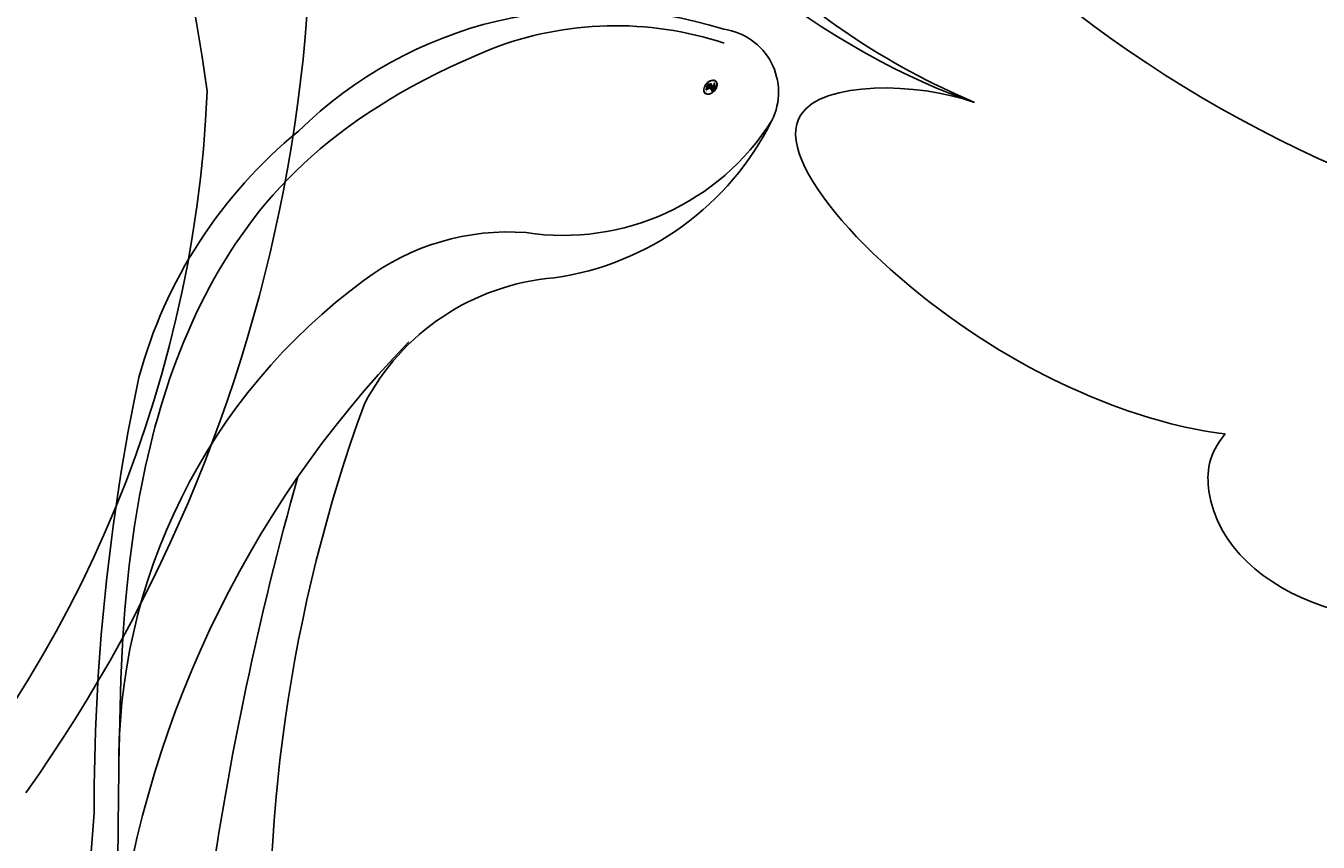
# Model space of a CAD drawing. Units: millimetres. Extents: x 45895 to 47155, y 431 to 1322.
# Drawn here: x 47007 to 47012, y 769 to 772 of the extents above; entities that cross this region are included whole.
import ezdxf

# ---------------------------------------------------------------- set-up
doc = ezdxf.new("R2010")
doc.units = ezdxf.units.MM
doc.layers.add('H-06.木作(細線)', color=8, linetype='Continuous')
doc.layers.add('H-08.木作(細線)', color=8, linetype='Continuous')
doc.layers.add('logo', color=240, linetype='Continuous', plot=False)

# ---------------------------------------------------------------- blocks, each defined once
blk = doc.blocks.new('SE-21063L-d')
at = {"layer": 'H-08.木作(細線)'}
for centre, radius, start, end in [((119.3437791466422, -32.1028460860266), 59.61635095593377, 297.9042603391994, 344.3857574672828), ((139.1072241067595, -58.64783927798408), 27.37693242735887, 204.1386883445942, 287.2902014940872), ((140.4630063175864, -53.23774006962913), 34.29284608142827, 254.4168482880833, 306.6639646080362)]:
    blk.add_arc(centre, radius, start, end, dxfattribs=at)
blk = doc.blocks.new('logo')
at = {"layer": 'logo'}
h = blk.add_hatch(color=256, dxfattribs=at)
edge = h.paths.add_edge_path()
edge.add_ellipse((0.1802914912277629, 0.6045799425100995), major_axis=(0.3229310822019948, 0.5660060967866092), ratio=0.6591105981489803, start_angle=263.8575603848327, end_angle=429.8250477163325)
edge.add_arc((0.01771428938263853, 1.391569346549659), 0.3993341679718461, 258.9967413552358, 261.0580007118785)
edge.add_ellipse((0.1787985320825101, 0.6023774291033988), major_axis=(0.3143045515932551, 0.550886248658738), ratio=0.6598378267023628, start_angle=263.2429892943743, end_angle=428.5195051545401, ccw=False)
edge.add_arc((0.5073199427151849, 0.3746967277193107), 0.04332311897827124, 263.9961799065642, 282.4455010696743)
edge = h.paths.add_edge_path()
edge.add_ellipse((0.1787985320825101, 0.6023774291033988), major_axis=(0.3143045515932551, 0.550886248658738), ratio=0.6598378267023628, start_angle=70.27444383542638, end_angle=262.8393938163964, ccw=False)
edge.add_arc((0.03068698310926266, 1.204096049413238), 0.2374621132576002, 245.2323085429004, 248.2556509235489, ccw=False)
edge.add_ellipse((0.1802914912277629, 0.6045799425100995), major_axis=(0.3229310822019948, 0.5660060967866092), ratio=0.6591105981489803, start_angle=71.19986132064916, end_angle=263.5874831709492)
edge.add_arc((0.5026783769171743, 0.3667582457528624), 0.03889587363998076, 266.46582511937555, 288.39279538090886, ccw=False)
edge = h.paths.add_edge_path(flags=17)
edge.add_line((0.1957087584469264, 1.019739823916098), (0.1957087584469264, 1.034098023633305))
edge.add_arc((0.01771428938263853, 1.391569346549659), 0.3993341679718463, 261.0580007118787, 296.46993326101176, ccw=False)
edge.add_ellipse((0.1787985320825101, 0.6023774291033988), major_axis=(0.3143045515932551, 0.550886248658738), ratio=0.6598378267023628, start_angle=68.51950515454008, end_angle=70.27444383542637)
edge.add_arc((0.03068698310926266, 1.204096049413238), 0.2374621132576002, 248.2556509235472, 287.7328540247523)
edge.add_arc((0.1787515700016229, 0.8428055305785165), 0.1548912369510153, 119.2734902879766, 139.7005654380212)
edge.add_arc((0.4473028325628547, 0.5857130801532549), 0.5264673858294753, 137.2637964536153, 146.3296441712179)
edge.add_arc((0.699990274517404, 0.4866655720743438), 0.7937747080540483, 150.495440047385, 153.133153759539)
edge.add_arc((0.1745226173352421, 0.06722498738599825), 0.7993051380316838, 100.81859140067678, 103.20768185935663, ccw=False)
edge.add_arc((0.3030484850914945, 0.6842535605883313), 0.3253316575808651, 138.9230766667263, 148.8947779466664, ccw=False)
edge.add_arc((0.6247753021470999, 0.3946425204858315), 0.7581851605665992, 124.46568866148871, 138.4001760205241, ccw=False)
edge = h.paths.add_edge_path()
edge.add_arc((0.03068698310926266, 1.204096049413238), 0.2374621132576002, 233.3595557964515, 245.2323085428985)
edge.add_ellipse((0.1802914912277629, 0.6045799425100995), major_axis=(0.3229310822019948, 0.5660060967866092), ratio=0.6591105981489803, start_angle=69.8250477163325, end_angle=71.19986132064912, ccw=False)
edge.add_arc((0.01771428938263853, 1.391569346549659), 0.3993341679718461, 251.1922767923416, 258.9967413552355, ccw=False)
h.paths.add_polyline_path([(-0.05230556841343059, 0.8157453957182952, -0.021859056043336), (-0.01507380947805359, 0.83128368382404, -0.004954860000038527), (-0.00810373917556717, 0.8453871283209082, 0.01296660139934615), (-0.04819829918778851, 0.8348734075898392, 0.2233168218597432), (-0.2014011449027748, 0.6528535364541312, 0.4252427048585448), (-0.1683051170384715, 0.6103540628209885, 0.3932468187878483), (-0.01762062065063219, 0.7391353612993043, -0.08455806392049481), (0.01863162675181229, 0.8422020905063619, 0.01919431720782771), (-0.01507380947805359, 0.83128368382404, 0.00472601496695061), (-0.02146029121468018, 0.817705401067542, 0.02114843064291109), (-0.0385352395078371, 0.731271739926342, -0.08072109411544336), (-0.0657668188050593, 0.6647157422494274, -0.1041126089873124), (-0.1095005248516827, 0.6338635803485886, -0.09487265850930753), (-0.1615376919817209, 0.6213485423295424, -0.2078766928766236), (-0.1806048093676509, 0.6426082113111988, -0.2230344450931209), (-0.1780736952623556, 0.6710532802908347, -0.1686900671656828)], flags=17)
h.paths.add_polyline_path([(0.3601444251999055, 0.9744338414684535, 0.08859226629592737), (0.2835073553887923, 0.9527853389090524, 0.1407242370476406), (0.1982018572907691, 0.8196671719715596, -0.01227177250547251), (0.2022841222515126, 0.8147051671339796, -0.04153164331666979), (0.2150540611637553, 0.7974176329671536, 0.005558464624925259), (0.2209631089517643, 0.8159314326703679, -0.1878740793793823)], flags=17)
h.paths.add_polyline_path([(0.1897142947582324, 0.7303215851770801, 0.0115915370869728), (0.2047059639044164, 0.7679695011984222, 0.05688370383272847), (0.1918557768840401, 0.7904103092669175, -0.2712076389547624), (0.104537738736326, 0.711475444863936, -0.6796773919459298), (0.03965647445693321, 0.8164824763771321, -0.2900714316886079), (0.156914567009153, 0.8216799143929165, -0.1039224699488403), (0.1918557768840401, 0.7904103092669175, 0.05334853169188579), (0.1967681846745108, 0.8147051671339796, -0.004507969820746855), (0.1982018572907691, 0.8196671719715596, 0.2206035135701973), (0.0977739846730401, 0.8649461524264552, -0.01550142577462651), (0.0459350263390661, 0.8490112198160205, 0.00876830390257717), (0.03017708532752295, 0.8452974066130992, 0.02953939081686043), (0.0175457415789424, 0.8363910639072856, 1.009366776920765)], flags=17)
h.paths.add_polyline_path([(0.2150540611637553, 0.7974176329671536, -0.008928044058282365), (0.2047059639044164, 0.7679695011984222, -0.3476776960045613), (0.1679542116507946, 0.6313600905932617, 0.007270499821651857), (0.06358657876626239, 0.5787944804405925, -0.03560609058727635), (0.05895027547740028, 0.575940708536109, 0.01139008744123329), (0.06744892920141865, 0.571468074654149, 0.0121005007826768), (0.1545408028796373, 0.6096588174459612, 0.4616392744760571)], flags=17)
h.paths.add_polyline_path([(0.1077747728140821, 0.6735532254033387, 0.4331813314891947), (0.02724251157269464, 0.6315920425049626, 0.04485966569812438), (0.02569205851068546, 0.6202306754530582, -0.02678327127818661), (0.03807156646325893, 0.622268852538582, -0.142026000870599), (0.04976623274160374, 0.6424708780014043, -0.3074293050449363), (0.08627541476562328, 0.6616177569894717, -0.9534009816383994), (0.07053261014334566, 0.6213149306240666, 0.06961301498217881), (0.03807156646325893, 0.622268852538582, 0.04289129193809801), (0.03695020705163188, 0.6151785492311319, -0.06771935356188001), (0.07003147040268232, 0.6143533218064476, 0.8933793397286959)], flags=17)
h.paths.add_polyline_path([(0.02131583426853467, 0.6124138967943509, -0.009242549506202803), (0.0257419910212775, 0.6134095670768147, -0.02665142947774641), (0.02569205851068546, 0.6202306754530582, 0.01368370592972651), (0.01946887659505592, 0.6186807099666112, 0.1743261054895702), (-0.00349825258126657, 0.6062716579290282, 0.391287119431291), (0.005613851330053876, 0.5707360095921103, 0.2105547002655037), (0.0418485647696798, 0.5632758718793411), (0.04291173479759891, 0.561601267801052, 0.001325611377629147), (0.05259464934169955, 0.5654491270888684, -0.005065274568175245), (0.04991129326299415, 0.5670845499780626, -0.02752815215014762), (0.0446363764040143, 0.5717549030196096, -0.1952920133699726), (0.0171001214930584, 0.5801918241422754, -0.6592984287717002)], flags=17)
h.paths.add_polyline_path([(0.03695020705163188, 0.6151785492311319, 0.02312704452406808), (0.0257419910212775, 0.6134095670768147, 0.1846723411631602), (0.0446363764040143, 0.5717549030196096, 0.09835508698171387), (0.05895027547740028, 0.575940708536109, -0.00978770269035779), (0.05181627512683917, 0.5800900359981824, -0.240413133197712)], flags=17)
h.paths.add_polyline_path([(0.06744892920141865, 0.571468074654149, -0.002039086036632996), (0.05259464934169955, 0.5654491270888684, 0.07598953021402204), (0.09602777759209857, 0.5478220055574639, 0.1084310323164508), (0.2335050702713488, 0.5508145082039846, -0.004552359178270984), (0.2332031599398761, 0.5566395580299286, -0.0283319159353915), (0.1678197358887701, 0.5494967985196126, -0.1237080263213182)], flags=17)
h.paths.add_polyline_path([(0.3961773480441479, 0.7392365069936204, -0.5517299937189176), (0.4237469814415817, 0.6878573508229238, -0.1897896029508824), (0.3036419916588784, 0.5729648230417297, -0.01388117698386278), (0.2724998600933759, 0.5646047232085039, 0.01103912404721258), (0.2726171806607454, 0.556339671799833, 0.02216203085154623), (0.294634035688432, 0.561867080360571, -0.01096585878545845), (0.3113842380389542, 0.567947896755868, -0.001761100456537227), (0.3461386303115432, 0.5836198053202679, 0.03474429840727061), (0.3759161139769276, 0.6030616371772339, 0.08610291134086423), (0.4334771144822298, 0.6717654332396705, 0.5066594807780262), (0.3980013446580415, 0.7640918848564979, 0.3552052302613521), (0.2501881690386654, 0.6740848451963757, 0.09342211340373655), (0.2332031599398761, 0.5566395580299286, 0.01726283517204237), (0.2724998600933759, 0.5646047232085039, -0.3139095768473526)], flags=17)
h.paths.add_polyline_path([(0.2585770361056348, 0.5458189120918178, -0.00970179657672169), (0.2727876776061748, 0.5526473205472939, -0.004935924228143223), (0.2726171806607454, 0.556339671799833, -0.03536928119621949), (0.236726589517275, 0.5516129661345985, -0.00258674009545134), (0.2335050702713488, 0.5508145082039846, 0.01440468535962261), (0.2351580052327336, 0.5324356305582114, -0.02050935983597559)], flags=17)
h.paths.add_polyline_path([(0.2732093080103368, 0.546779193443399, -0.00785664003140717), (0.2727876776061748, 0.5526473205472939, 0.009701796576718462), (0.2585770361056348, 0.5458189120918178, 0.02050935983598017), (0.2351580052327336, 0.5324356305582114, 0.000680888531336392), (0.2352623283550201, 0.531569460575156, -0.002588116351320516), (0.23603359471781, 0.5259769832246093, -0.01371258215328648), (0.2485680980298639, 0.5342724894226194, -0.01198013518408353)], flags=17)
h.paths.add_polyline_path([(0.2775829619658907, 0.5197747030988467, -0.03657898652114943), (0.2732093080103368, 0.546779193443399, 0.0119801351840829), (0.2485680980298639, 0.5342724894226194, 0.0134108692760928), (0.2360495025222917, 0.5258569488760259, 0.001088580213132376), (0.2350756948035269, 0.5251725232747049, 0.01593336830827142), (0.2355443970463966, 0.4269779970863965, -0.1902026159777679), (0.1870881993254443, 0.3040625678486322, -0.2661611695614833), (0.1213594572309376, 0.2691329711169601, -0.2073165086283806), (0.1832547434769367, 0.4774749345606324, -0.06459314176191647), (0.2350792635388643, 0.5253040150964807, -0.001016817078696529), (0.2352623283550201, 0.531569460575156, -0.0006808885313488096), (0.2351580052327336, 0.5324356305582114, 0.1525377839630521), (0.1076289262309729, 0.3834219235513956, 0.2302412230988999), (0.1105060786630929, 0.23817483466064, 0.234094741273827), (0.2113390103604615, 0.2714774613959889, 0.172716903701725), (0.2737502371583105, 0.3748320669747045, 0.02813155534165157), (0.2812866608765034, 0.4407611798724247, -0.01435151781848595), (0.2820583406301012, 0.4591253095941283, 0.06201608288984124), (0.3139585848584829, 0.4484350370994434, 0.3494866153747248), (0.464949853851067, 0.5256955051090699, 0.3924066729197783), (0.4355419280163915, 0.6057995947885502, 0.1301076997640089), (0.3830701842125563, 0.5999521838903092, 0.001865372168486674), (0.3461386303115432, 0.5836198053202679, -0.05472112838869806), (0.294634035688432, 0.561867080360571, 0.01459322496150621), (0.2727876776061748, 0.5526473205472939, 0.0078566400314079), (0.2732093080103368, 0.546779193443399, -0.01108000849836338), (0.2965086155727477, 0.55728347380591, -0.1006777564325591), (0.4078980002250319, 0.5882487102289815, -0.3492029408971026), (0.4322182231735496, 0.5655765199562666, -0.402436893655924), (0.3163307132363116, 0.4647718286369127, -0.009973720721309132), (0.3173924490274658, 0.4691670745141892, 0.6133720589346167), (0.2948300816515257, 0.5078601469804198, 0.1757128613883309), (0.2790813191950292, 0.5031389568403029, -0.002483924896502284), (0.2801474653115292, 0.4896262754855343, -0.4636439566526038), (0.3024185474187107, 0.4930488583158876, -0.5137676618201015), (0.300458431678635, 0.467046954633588, -0.0750515546979712), (0.2810496769998281, 0.4765659267541196, 0.007944002259326899)], flags=17)
h.paths.add_polyline_path([(0.3139585848584829, 0.4484350370994434, -0.06201608288984121), (0.2820583406301012, 0.4591253095941283, -0.007786344994728682), (0.2812866608765034, 0.4407611798724247, 0.02757247652769637), (0.2827627458300412, 0.4054988815096294, 0.05820023890153306), (0.2836784263763548, 0.3967188038159293, 0.2646597849976745), (0.3787276363163983, 0.2932210735971239, 0.3153274601522557), (0.4945893319254537, 0.328712794806961, -0.02586660080713447), (0.4907040384750871, 0.3297514328087345, -0.3803631673759104), (0.3531204571172566, 0.3280716161589226, -0.1539544757914205), (0.3145165439382254, 0.4049609248404522, -0.0908309219414973)], flags=17)
h.paths.add_polyline_path([(0.4638140665520041, 0.3683248876122889, 0.3364317195218746), (0.4907040384750871, 0.3297514328087345, 0.0258666008071405), (0.4945893319254537, 0.328712794806961, 0.02639439727819642), (0.4985565019924252, 0.3322692042911513, -0.0259271544351559), (0.4942123299151717, 0.3334040755398746, -0.1732853820220084), (0.4710130352214037, 0.3510598686052617, -0.6853148175230003), (0.4866631730146764, 0.3832862350909636, -0.4910266436165239), (0.5032800518129079, 0.3451704189756128, -0.04054744413361341), (0.4942123299151717, 0.3334040755398746, 0.0259271544351559), (0.4985565019924252, 0.3322692042911513, 0.1396531341872101), (0.5120559585211595, 0.3564227127581034, 1.004842765417396)], flags=17)
h.paths.add_polyline_path([(0.4060733820242604, 1.003818160015726, 0.1438390393645085), (0.3493907882984786, 0.9962406504719183, 0.06921317461904568), (0.2835073553887923, 0.9527853389090524, -0.08859226629592848), (0.3601444251999055, 0.9744338414684535, 0.4046355192096127)], flags=17)
h.paths.add_polyline_path([(0.2704679584294354, 0.9459210076247473, -0.01626974206808632), (0.2835073553887923, 0.9527853389090524, -0.06921317461904479), (0.3493907882984786, 0.9962406504719183, 0.03762599015117966), (0.2241811307776516, 0.932558245834116, -0.08221276787595427), (0.03803748201244161, 0.854791182407098, 0.004306136525557315), (0.02449301217347966, 0.8523235934781042, 0.008988616880162765), (0.01863162675181229, 0.8422020905063619, -0.006473605751648267), (0.03017708532752295, 0.8452974066130992, -0.1369455202377756), (0.0977739846730401, 0.8649461524264552, 0.05466800111129)], flags=17)
for points in [[(0.01863162675181229, 0.8422020905063619, 0.01919431720782712), (-0.01507380947805359, 0.83128368382404, 0.00472601496695109), (-0.02146029121468018, 0.817705401067542, -0.04458682337099956), (-0.0444193095281662, 0.7318085008992057, -0.076229827986746), (-0.07547703635282232, 0.6710310665012003, -0.2358640760463701), (-0.1623128158807958, 0.6232642294426114, -0.4502974716918374), (-0.1780736952623556, 0.6710532802908347, -0.1686900671656764), (-0.05230556841343059, 0.8157453957182952, -0.02185905604333879), (-0.01507380947805359, 0.83128368382404, -0.004954860000039027), (-0.00810373917556717, 0.8453871283209082, 0.01296660139934728), (-0.04819829918778851, 0.8348734075898392, 0.2233168218597408), (-0.2014011449027748, 0.6528535364541312, 0.4252427048585448), (-0.1683051170384715, 0.6103540628209885, 0.3932468187878483), (-0.01762062065063219, 0.7391353612993043, -0.0845580639204947)], [(-0.1623128158807958, 0.6232642294426114, -0.2065216735365617), (-0.1806048093676509, 0.6426082113111988, 0.2078766928766259), (-0.1615376919817209, 0.6213485423295424, 0.02430501966049054), (-0.1477740670397907, 0.6226661580376458, -0.04337341925220608)], [(0.2726171806607454, 0.556339671799833, -0.01103912404721306), (0.2724998600933759, 0.5646047232085039, -0.01726283517204249), (0.2332031599398761, 0.5566395580299286, 0.004552359178271081), (0.2335050702713488, 0.5508145082039846, 0.002586740095451355), (0.236726589517275, 0.5516129661345985, 0.03536928119621992)]]:
    blk.add_hatch(color=256, dxfattribs=at).paths.add_polyline_path(points)
h = blk.add_hatch(color=256, dxfattribs=at)
edge = h.paths.add_edge_path()
edge.add_ellipse((0.1787985320825101, 0.6023774291033988), major_axis=(0.3143045515932551, 0.550886248658738), ratio=0.6598378267023628, start_angle=68.51950515454013, end_angle=70.27444383542638, ccw=False)
edge.add_arc((0.01771428938263853, 1.391569346549659), 0.3993341679718461, 258.9967413552348, 261.0580007118781, ccw=False)
edge.add_ellipse((0.1802914912277629, 0.6045799425100995), major_axis=(0.3229310822019948, 0.5660060967866092), ratio=0.6591105981489803, start_angle=69.82504771633249, end_angle=71.19986132064916)
edge.add_arc((0.03068698310926266, 1.204096049413238), 0.2374621132576002, 245.232308542898, 248.2556509235465)
h = blk.add_hatch(color=256, dxfattribs=at)
h.paths.add_polyline_path([(0.2150540611637553, 0.7974176329671536, 0.04153164331664885), (0.2022841222515126, 0.8147051671339796, 0.01227177250549282), (0.1982018572907691, 0.8196671719715596, 0.004507969820750146), (0.1967681846745108, 0.8147051671339796, -0.05334853169187739), (0.1918557768840401, 0.7904103092669175, -0.05688370383272678), (0.2047059639044164, 0.7679695011984222, 0.008928044058282486)])
h.paths.add_polyline_path([(0.01863162675181229, 0.8422020905063619, -0.008988616880162116), (0.02449301217347966, 0.8523235934781042, 0.01042475127150461), (-0.00810373917556717, 0.8453871283209082, 0.004954860000038847), (-0.01507380947805359, 0.83128368382404, -0.01919431720782767)])
h.paths.add_polyline_path([(0.0977739846730401, 0.8649461524264552, 0.1369455202377763), (0.03017708532752295, 0.8452974066130992, -0.008768303902576382), (0.0459350263390661, 0.8490112198160205, 0.01550142577462738)])
h.paths.add_polyline_path([(0.03807156646325893, 0.622268852538582, 0.02678327127818773), (0.02569205851068546, 0.6202306754530582, 0.02665142947774828), (0.0257419910212775, 0.6134095670768147, -0.02312704452407075), (0.03695020705163188, 0.6151785492311319, -0.04289129193809763)])
h.paths.add_polyline_path([(0.06744892920141865, 0.571468074654149, -0.01139008744123158), (0.05895027547740028, 0.575940708536109, -0.09835508698171976), (0.0446363764040143, 0.5717549030196096, 0.02752815215013946), (0.04991129326299415, 0.5670845499780626, 0.005065274568173491), (0.05259464934169955, 0.5654491270888684, 0.00203908603663323)])
for p, q in [((0.04291173479759891, 0.561601267801052), (0.0418485647696798, 0.5632758718793411)), ((0.1957087584469264, 1.034098023629667), (0.1957087584469264, 1.019739823916098))]:
    blk.add_line(p, q, dxfattribs=at)
at = {"layer": 'logo', "lineweight": 0}
for p, q in [((0.0418485647696798, 0.5632758718793411), (0.04291173479759891, 0.561601267801052)), ((0.1957087584469264, 1.019739823916098), (0.1957087584469264, 1.034098023629667))]:
    blk.add_line(p, q, dxfattribs=at)
at = {"layer": 'logo'}
for points in [[(-0.1683051170384715, 0.6103540628209885, -0.4252427048585419), (-0.2014011449027748, 0.6528535364541312, -0.2233168218597428), (-0.04819829918778851, 0.8348734075898392, -0.02770344236119389), (0.03803748201244161, 0.854791182407098, 0.08221276787596012), (0.2241811307776516, 0.932558245834116, -0.03762599015117698), (0.3493907882984786, 0.9962406504719183, -0.1438390393645085), (0.4060733820242604, 1.003818160015726, -0.8727750605919423)], [(-0.1615376919817209, 0.6213485423295424, -0.4345306362253787), (-0.1780736952623556, 0.6710532802908347, -0.1686900671656771), (-0.05230556841343059, 0.8157453957182952, 0.9091828181362692)], [(0.1957087584469264, 1.019739823916098, 0.06087570300022179), (0.05780434039661486, 0.8980197808350567, 0.1377163805939768), (-0.01762062065063219, 0.7391353612993043, -0.3932468187878277), (-0.1683051170384715, 0.6103540628209885, 79.5784587167159)], [(-0.1110283693142264, 1.013557302380832, 0.2001721110250373), (0.1957087584469264, 1.034098023629667, -0.06696522655621184)], [(-0.1110283693142264, 1.013557302380832, 0.2418021369812594), (0.1030130219332932, 0.9779164762112487, 0.5759375712262855)], [(-0.05230556841343059, 0.8157453957182952, -0.05634865605229895), (0.0459350263390661, 0.8490112198160205, 0.07022894113525269), (0.2704679584294354, 0.9459210076247473, 0.769245452175019)], [(-0.02146029121468018, 0.817705401067542, 0.02114843064290976), (-0.0385352395078371, 0.731271739926342, 0.6581859547938771)], [(0.06061994034462259, 0.9429864337662366, 0.03957786866485315), (0.009155046396699618, 0.8775939219158317, 0.02119316860327467), (-0.02146029121468018, 0.817705401067542, 0.7003962402884644)], [(0.0418485647696798, 0.5632758718793411, -0.2105547002655265), (0.005613851330053876, 0.5707360095921103, -0.3912871194312475), (-0.00349825258126657, 0.6062716579290282, -0.1743261054895447), (0.01946887659505592, 0.6186807099666112, -0.1104059592868424), (0.07053261014334566, 0.6213149306240666, 0.9534009816383265), (0.08627541476562328, 0.6616177569894717)], [(0.2209631089517643, 0.8159314326703679, -0.02608314483907619), (0.1897142947582324, 0.7303215851770801, -1.009366776920672), (0.0175457415789424, 0.8363910639072856, 0.6247731714532294)], [(0.06358657876626239, 0.5787944804405925, -0.3386137699050284), (0.0171001214930584, 0.5801918241422754, -0.6592984287716792), (0.02131583426853467, 0.6124138967943509, -0.1003158122521137), (0.07003147040268232, 0.6143533218064476, 0.8933793397286947), (0.1077747728140821, 0.6735532254033387, 0.4331813314891947), (0.02724251157269464, 0.6315920425049626, 0.2892991997957457), (0.04991129326299415, 0.5670845499780626, 0.0810860154248285), (0.09602777759209857, 0.5478220055574639, -0.6847837712609218)], [(0.0175457415789424, 0.8363910639072856, -0.4169432612355427), (0.2022841222515126, 0.8147051671339796, 0.8285324686616854)], [(0.1967681846745108, 0.8147051671339796, -0.3293209606216967), (0.104537738736326, 0.711475444863936, -0.6796773919459292), (0.03965647445693321, 0.8164824763771321, 0.4158709405261485)], [(0.08627541476562328, 0.6616177569894717, 0.307429305044931), (0.04976623274160374, 0.6424708780014043, 0.4464322647557979), (0.05181627512683917, 0.5800900359981824, 0.1452688044190072), (0.1678197358887701, 0.5494967985196126, -0.2149794390508303)], [(0.03965647445693321, 0.8164824763771321, -0.2900714316881845), (0.156914567009153, 0.8216799143929165, -0.5397990693515548), (0.1679542116507946, 0.6313600905932617, 0.007270499821651902), (0.06358657876626239, 0.5787944804405925, -1.514750343190106)], [(0.1545408028796373, 0.6096588174459612, -0.01546583697774856), (0.04291173479759891, 0.561601267801052, 0.6080141768509018)], [(0.1030130219332932, 0.9779164762112487, 0.08936670223265955), (0.06061994034462259, 0.9429864337662366, 0.02839744826823236)], [(0.2820583406301012, 0.4591253095941283, -0.03592576958861839), (0.2737502371583105, 0.3748320669747045, -0.1727169037017231), (0.2113390103604615, 0.2714774613959889, -0.2340947412738342), (0.1105060786630929, 0.23817483466064, -0.2302412230988991), (0.1076289262309729, 0.3834219235513956, -0.1735902124985646), (0.2585770361056348, 0.5458189120918178)], [(0.09602777759209857, 0.5478220055574639, 0.1110489197348274), (0.236726589517275, 0.5516129661345985, 0.1479759815441559), (0.3759161139769276, 0.6030616371772339, 0.3935249538523782)], [(0.2352623283550201, 0.531569460575156, 0.01697180463822454), (0.2355443970463966, 0.4269779970863965, -0.1902026159777679), (0.1870881993254443, 0.3040625678486322, -0.2661611695614849), (0.1213594572309376, 0.2691329711169601, -0.2909371293761529), (0.2485680980298639, 0.5342724894226194, 0.2119685697849922)], [(0.2022841222515126, 0.8147051671339796, -0.5130066076122632), (0.1545408028796373, 0.6096588174459612, -1.702754082827425)], [(0.1678197358887701, 0.5494967985196126, 0.05953593816143615), (0.3036419916588784, 0.5729648230417297, 0.1897896029508848), (0.4237469814415817, 0.6878573508229238, 0.5517299937189053), (0.3961773480441479, 0.7392365069936204, 0.3816204681033822), (0.2775829619658907, 0.5197747030988467, -0.007944002259329648), (0.2810496769998281, 0.4765659267541196, -0.007944002259329648)], [(0.1932232384260715, 1.018026474408543, 0.002732520062785908), (0.1957087584469264, 1.019739823916098)], [(0.3493907882984786, 0.9962406504719183, 0.2167173946758744), (0.1967681846745108, 0.8147051671339796, 0.6383265539989161)], [(0.3601444251999055, 0.9744338414684535, 0.1878740793793891), (0.2209631089517643, 0.8159314326703679, 0.7832258060572383)], [(0.3759161139769276, 0.6030616371772339, 0.08610291134086423), (0.4334771144822298, 0.6717654332396705, 0.5066594807780268), (0.3980013446580415, 0.7640918848564979, 0.3552052302613527), (0.2501881690386654, 0.6740848451963757, 0.1132693649479276), (0.2352623283550201, 0.531569460575156, 0.5831314952798562)], [(0.2485680980298639, 0.5342724894226194, -0.02306320509228194), (0.2965086155727477, 0.55728347380591, -0.1006777564325578), (0.4078980002250319, 0.5882487102289815, -0.3492029408971207), (0.4322182231735496, 0.5655765199562666, -0.4024368936559268), (0.3163307132363116, 0.4647718286369127, -0.2471362217119116)], [(0.2585770361056348, 0.5458189120918178, -0.0352737193180119), (0.3113842380389542, 0.567947896755868, -0.003626484538416195), (0.3830701842125563, 0.5999521838903092, 0.3894892301551027)], [(0.2704679584294354, 0.9459210076247473, -0.105013371836621), (0.3601444251999055, 0.9744338414684535, 0.4046355192096127), (0.4060733820242604, 1.003818160015726, 1.743742499028333)], [(0.2790813191950292, 0.5031389568403029, -0.1757128613882636), (0.2948300816515257, 0.5078601469804198, -0.6133720589346167), (0.3173924490274658, 0.4691670745141892)], [(0.300458431678635, 0.467046954633588, 0.5137676618199993), (0.3024185474187107, 0.4930488583158876, 0.463643956655889), (0.2801474653115292, 0.4896262754855343, 0.463643956655889)], [(0.300458431678635, 0.467046954633588, -0.07505155469793472), (0.2810496769998281, 0.4765659267541196)], [(0.3830701842125563, 0.5999521838903092, -0.1301076997640494), (0.4355419280163915, 0.6057995947885502, -0.3924066729197594), (0.464949853851067, 0.5256955051090699, -0.4206191088823891), (0.2820583406301012, 0.4591253095941283, -0.4206191088823891)], [(0.3139585848584829, 0.4484350370994434, 0.09083092194145637), (0.3145165439382254, 0.4049609248404522, 0.1697044603992359), (0.3594272650934727, 0.3219648198219147)], [(0.3173924490274658, 0.4691670745141892, 0.009973720721305295), (0.3163307132363116, 0.4647718286369127, 0.009973720721305295)], [(0.5120559585211595, 0.3564227127581034, -0.1666618571212795), (0.4945893319254537, 0.328712794806961, -0.7073896391061711)]]:
    blk.add_lwpolyline(points, format="xyb", dxfattribs=at)
at = {"layer": 'logo', "lineweight": 0}
for centre, radius, start, end in [((-0.1643858568113501, 0.6475424788013697), 0.03739436968983657, 171.8347694280055, 263.9838472513553), ((0.06880690531579603, 0.5809082623973154), 0.279622089332472, 114.7361682827167, 165.0904020367869), ((-0.1490411439281161, 0.6541347435904754), 0.03360246894122688, 149.7687751392242, 246.7364448915305), ((0.093143185151348, 0.5623139480239843), 0.2922034198878472, 119.8522701667186, 158.1526064312452), ((-0.1621726876892353, 0.7557257770322394), 0.1455010033764225, 267.5844398299313, 353.4527415078689), ((-0.1667079289290996, 0.7340673527323816), 0.1108902572256605, 272.2715016923375, 325.3573380083242), ((0.01771428938263853, 1.391569346549659), 0.3993341679718463, 251.1922767913685, 296.4699332626376), ((-0.2581129174050147, 0.8026834608690478), 0.22514044059216, 324.2141919899058, 341.651058703596), ((0.1439353603091149, 0.3979018227310007), 0.4616316210841608, 110.1482462160117, 115.1571751545784), ((0.1745226173352421, 0.06722498738599825), 0.7993051380316741, 103.2076818622485, 106.1792414672824), ((-0.5136094913195848, 0.9032331150892787), 0.4995256000179559, 339.9295794800711, 350.1413633094176), ((0.699990274517404, 0.4866655720743438), 0.7937747080540478, 154.2687147294743, 155.3518295122541), ((0.3030484850914945, 0.6842535605883313), 0.3253316575808651, 150.9547617137517, 170.2880518850071), ((0.699990274517404, 0.4866655720743438), 0.7937747080540478, 153.1331537588159, 154.2687147294743), ((0.699990274517404, 0.4866655720743438), 0.7937747080540479, 153.1331537588159, 154.2687147294743), ((0.1439353603091149, 0.3979018227310007), 0.4616316210841607, 105.7497728631555, 110.1482462160117), ((0.1439353603091149, 0.3979018227310007), 0.4616316210841607, 105.7497728631555, 110.1482462160117), ((0.699990274517404, 0.4866655720743438), 0.7937747080540479, 150.4954400472854, 153.1331537588159), ((0.1745226173352421, 0.06722498738599825), 0.7993051380316741, 100.8185914038015, 103.2076818622485), ((0.1745226173352421, 0.06722498738599825), 0.7993051380316745, 100.8185914038015, 103.2076818622485), ((0.02028596950003703, 0.5934343498192902), 0.02702749896356355, 151.6424661093642, 237.1215310128311), ((0.02524025208913372, 0.5805401072075256), 0.03857478909040277, 98.60462857343867, 138.1597375644146), ((0.1031355585600977, 0.7825537336520938), 0.1011141676495096, 147.8294666415768, 328.8978089759132), ((0.03219623557924933, 0.608121515012499), 0.045872640722953, 234.5858600428755, 282.1467213240621), ((0.02611530592366762, 0.5953991535288878), 0.01767869950702959, 105.7525507100259, 239.3397585592807), ((0.4473028325628547, 0.5857130801532549), 0.5264673858294758, 137.263796452155, 146.3296441699156), ((0.0412567250587017, 0.6098790646001362), 0.03827366901429834, 230.8646392630464, 275.0659446858193), ((0.09917247269004292, 0.7340349746164065), 0.1309186474125093, 121.8036290198132, 128.5715906519971), ((0.3030484850914945, 0.6842535605883313), 0.3253316575808651, 148.8947779475074, 150.9547617137517), ((0.3030484850914945, 0.6842535605883313), 0.3253316575808651, 148.8947779475074, 150.9547617137517), ((0.1439353603091149, 0.3979018227310007), 0.4616316210841607, 104.2661524338862, 105.7497728631555), ((0.05089288653471158, 0.5057800422591754), 0.1171922743667121, 102.4177745700647, 105.5536532492133), ((0.05045831193456252, 0.493199670139802), 0.1227245527240515, 101.6186466247271, 103.7368226273428), ((0.3030484850914945, 0.6842535605883313), 0.3253316575808652, 138.9230766657804, 148.8947779475074), ((0.1745226173352421, 0.06722498738599825), 0.7993051380316745, 99.83170370540198, 100.8185914038015), ((0.08965602809803386, 0.6172881730826703), 0.06403161499941033, 177.3661079519337, 183.4727200936877), ((0.08965602809803386, 0.6172881730826703), 0.06403161499941035, 177.3661079519337, 183.4727200936877), ((0.08965602809803386, 0.6172881730826703), 0.06403161499941033, 167.0919180890337, 177.3661079519337), ((0.05089288653471158, 0.5057800422591754), 0.1171922743667121, 96.28096806551838, 102.4177745700647), ((0.05089288653471158, 0.5057800422591754), 0.1171922743667121, 96.28096806551838, 102.4177745700647), ((0.05045831193456252, 0.493199670139802), 0.1227245527240515, 96.31926312742605, 101.6186466247271), ((0.05045831193456252, 0.493199670139802), 0.1227245527240515, 96.31926312742605, 101.6186466247271), ((0.08965602809803386, 0.6172881730826703), 0.06403161499941033, 183.4727200936877, 225.3249795817769), ((0.09287823058366484, 0.7768191064760686), 0.06637573533898945, 143.3047786126605, 280.1170213466692), ((0.08718131134992291, 0.6148166790599134), 0.06224204794723829, 70.67896159582112, 164.3644022670932), ((0.09917247269004292, 0.7340349746164065), 0.1309186474125092, 90.61205172590071, 121.8036290198132), ((0.1439353603091149, 0.3979018227310007), 0.4616316210841607, 102.2566567033623, 104.2661524338862), ((0.07876203129308124, 0.612199669988513), 0.04191780493394283, 175.9248535138212, 229.9973046726602), ((0.07876203129308124, 0.612199669988513), 0.04191780493394283, 166.1009147836056, 175.9248535138212), ((0.07876203129308124, 0.612199669988513), 0.04191780493394283, 166.1009147836056, 175.9248535138212), ((0.05045831193456252, 0.493199670139802), 0.1227245527240515, 80.82279010239485, 96.31926312742605), ((-0.1037734331875981, 1.455891264829006), 0.6176015258742746, 283.2744387459256, 302.0739384075951), ((0.07876203129308124, 0.612199669988513), 0.04191780493394283, 133.7672010887973, 166.1009147836056), ((0.05089288653471158, 0.5057800422591754), 0.1171922743667121, 80.35253664687491, 96.28096806551838), ((0.1023880603188445, 0.7265248311214236), 0.1096705512175779, 60.18609267473747, 124.8898293947019), ((-0.6779218804404081, 2.389644391799266), 1.965029965170597, 291.5202999445311, 291.8241075158721), ((0.0412567250587017, 0.6098790646001362), 0.03827366901429834, 275.0659446858193, 297.5350030132306), ((0.08965602809803386, 0.6172881730826703), 0.06403161499941035, 225.3249795817769, 231.6323744007878), ((-0.1850751435686107, 1.692813119699167), 0.8748527561050845, 285.3108711469335, 288.8632517205265), ((0.08211939368993626, 0.6251612282003407), 0.03669265597683113, 83.49639397347016, 151.8522430485211), ((0.1319682857174485, 0.6987022678595167), 0.1551018171255394, 238.0585466645274, 239.2194121609627), ((0.1613563033442915, 0.760216373437288), 0.2108186785201279, 238.6950075887894, 240.9381121811387), ((-0.6779218804404081, 2.389644391799266), 1.965029965170597, 291.8241075158721, 292.2914309576632), ((0.1319682857174485, 0.6987022678595167), 0.1551018171255394, 239.2194121609627, 256.601523856958), ((0.6247753021470999, 0.3946425204858315), 0.7581851605665992, 124.4656886606378, 138.4001760202567), ((0.0412567250587017, 0.6098790646001362), 0.03827366901429834, 297.5350030132306, 305.6918719652507), ((0.1613563033442915, 0.760216373437288), 0.210818678520128, 240.9381121811387, 243.5484150567694), ((0.1787515700016229, 0.8428055305785165), 0.1548912369510153, 119.2734902882772, 139.7005654394931), ((1.923171290096434, -2.983469533827702), 4.018430067321408, 115.8993602618152, 117.5656067191436), ((-0.6779218804404081, 2.389644391799266), 1.965029965170597, 292.2914309576632, 295.0645261176936), ((0.1613563033442915, 0.760216373437288), 0.210818678520128, 243.5484150567694, 271.7568910509696), ((0.08555883026383526, 0.6460854493716397), 0.03532742312159278, 243.9262877640196, 51.03406129415579), ((0.07744202792309807, 0.6418421073813079), 0.02165883284983218, 251.3968419811727, 65.93064059025532), ((0.2584188985329092, 0.3137568324100357), 0.1661049086256122, 155.2030241098007, 207.0665860569087), ((0.1579479908723442, 0.8625609917444308), 0.3207721032762928, 258.8700488296038, 283.6239004880705), ((-0.1850751435686107, 1.692813119699167), 0.8748527561050845, 288.8632517205265, 301.3797756777096), ((0.09917247269004292, 0.7340349746164065), 0.1309186474125093, 40.85046461311279, 90.61205172590071), ((0.08078630195632286, 0.8255125719815624), 0.1164843213029707, 281.7652561794561, 342.4614430133101), ((0.409935166260766, 0.2537797495251652), 0.3289318410268581, 122.0965554593425, 156.7882238638918), ((0.3927454994682194, 0.3018732948630714), 0.2733538233017157, 124.9761262443061, 186.8789842695508), ((0.1047861610004475, 0.7293252578583633), 0.1295977675376132, 292.5764536897098, 31.69606246082502), ((0.099974177979675, 0.7228969508951195), 0.1140187781782032, 36.30794345044671, 60.04002925768438), ((0.137534538300315, 1.129546495980321), 0.5808397754207544, 272.9887780945286, 279.4802384131708), ((0.099974177979675, 0.7228969508951195), 0.1140187781782032, 306.5995004689024, 23.28519288812475), ((-0.6146506535424123, 1.07243430782637), 0.8740961532488335, 336.9589667272514, 339.6154323667525), ((0.08078630195632286, 0.8255125719815624), 0.1164843213029707, 342.4614430133101, 354.6764463948511), ((0.08078630195632286, 0.8255125719815624), 0.1164843213029707, 342.4614430133101, 354.6764463948511), ((0.099974177979675, 0.7228969508951195), 0.1140187781782031, 23.28519288812475, 36.30794345044671), ((0.099974177979675, 0.7228969508951195), 0.1140187781782032, 23.28519288812475, 36.30794345044671), ((0.4726590013287932, 0.737680119077595), 0.2864412692628202, 163.3678297330452, 164.4009733132637), ((0.4726590013287932, 0.737680119077595), 0.2864412692628202, 163.3678297330452, 164.4009733132637), ((0.4726590013287932, 0.737680119077595), 0.2864412692628202, 131.3266121880985, 163.3678297330452), ((0.09917247269004292, 0.7340349746164065), 0.1309186474125093, 38.0381226940256, 40.85046461311279), ((0.09917247269004292, 0.7340349746164065), 0.1309186474125093, 38.0381226940256, 40.85046461311279), ((0.1047861610004475, 0.7293252578583633), 0.1295977675376132, 31.69606246082502, 41.20894696694587), ((0.1047861610004475, 0.7293252578583633), 0.1295977675376132, 31.69606246082502, 41.20894696694587), ((-0.6146506535424123, 1.07243430782637), 0.8740961532488335, 339.6154323667525, 341.6615349788927), ((-0.6146506535424123, 1.07243430782637), 0.8740961532488335, 339.6154323667525, 341.6615349788927), ((-0.6146506535424123, 1.07243430782637), 0.8740961532488335, 341.6615349788927, 342.9354281118616), ((0.4940248927032371, 0.7165141910190869), 0.2905968438785877, 117.4328421612898, 159.9942786530922), ((0.7093146972056275, 0.133641268644169), 0.9346779732865962, 112.6485816438124, 121.2677574869487), ((0.137534538300315, 1.129546495980321), 0.580839775420754, 279.4802384131708, 283.4361958666282), ((0.5532393041685282, 0.5703065705247354), 0.3203278333721409, 182.445307037616, 183.4886237025877), ((0.1579479908723442, 0.8625609917444308), 0.3207721032762928, 283.6239004880705, 284.2167363237953), ((0.5532393041685282, 0.5703065705247354), 0.320327833372141, 183.4886237025877, 186.7897060994522), ((0.409935166260766, 0.2537797495251652), 0.3289318410268582, 117.3968153060709, 122.0965554593425), ((0.5532393041685282, 0.5703065705247354), 0.3203278333721409, 186.7897060994522, 186.9457542347907), ((-0.3045557166751678, 0.454272983152805), 0.5453240020076917, 7.542911027835248, 8.148784246628667), ((0.3991596878204291, 0.2967400972202086), 0.2812462697588838, 122.3740182688975, 125.4473788649663), ((0.2213039986254444, 0.8073437275825199), 0.2561953915847472, 273.4512094069079, 281.5538739031227), ((0.5218396193504304, 0.02638987791669933), 0.576733969351313, 115.5374218931565, 118.2829352829347), ((0.3794506305293908, 0.6281807258719709), 0.1371713240158113, 82.22764338249804, 160.4488610930458), ((0.4416231135528506, 0.1830817585805562), 0.4063054380775762, 114.5532149289724, 116.7766331586808), ((0.3824366897497384, 0.7490435223962777), 0.2264900461198248, 115.8994592670164, 119.6278805318616), ((0.4597120517555595, 0.5631287999676715), 0.1872180093974216, 179.5483070871707, 182.0781851943462), ((0.4597120517555595, 0.5631287999676715), 0.1872180093974216, 109.8380167594119, 179.5483070871707), ((0.137534538300315, 1.129546495980321), 0.5808397754207545, 283.4361958666282, 286.6173229804402), ((0.2213039986254444, 0.8073437275825199), 0.2561953915847472, 281.5538739031227, 286.6322059323658), ((0.4597120517555595, 0.5631287999676715), 0.1872180093974216, 182.0781851943462, 183.2094065134011), ((0.4416231135528506, 0.1830817585805562), 0.4063054380775761, 111.2089315182288, 114.5532149289724), ((0.4597120517555595, 0.5631287999676715), 0.1872180093974216, 183.2094065134011, 185.0099787236429), ((0.5218396193504304, 0.02638987791669933), 0.5767339693513129, 112.9981749011305, 115.5374218931565), ((0.4597120517555595, 0.5631287999676715), 0.1872180093974216, 185.0099787236429, 193.3895289016413), ((-1.08039029162137, 0.3890786972415299), 1.364248072566106, 3.676817446100575, 5.49741035530266), ((0.2934655018780177, 0.483784409449072), 0.02411437777776991, 86.75602452437155, 126.619508424326), ((-1.08039029162137, 0.3890786972415299), 1.364248072566105, 4.226636139344882, 4.795908621791411), ((0.2927317714948003, 0.4819103098934647), 0.01476146633519029, 48.9877450518951, 148.4857930122327), ((0.322283561939912, 0.5360936842562296), 0.07241399852770875, 235.2903000758454, 252.4586627207492), ((0.6015053497558256, 0.4365035370101396), 0.3202469925484754, 175.9493376737431, 185.5557829998529), ((0.6015053497558256, 0.4365035370101396), 0.3202469925484754, 175.9493376737431, 185.5557829998529), ((0.3409374791353912, 0.5818822501687464), 0.1361470506766294, 244.375760761895, 335.6259701655299), ((0.3409374791353912, 0.5818822501687464), 0.1361470506766294, 244.375760761895, 258.5706208518628), ((0.3208077909821441, 0.4050288389898924), 0.03804794872798176, 179.2921527034082, 192.615635088644), ((0.4726590013287932, 0.737680119077595), 0.2864412692628202, 115.4893780276352, 131.3266121880985), ((0.4726590013287932, 0.737680119077595), 0.2864412692628202, 115.4893780276352, 131.3266121880985), ((0.3824366897497384, 0.7490435223962777), 0.2264900461198247, 95.64847755732207, 115.8994592670164), ((0.3824366897497384, 0.7490435223962777), 0.2264900461198248, 95.64847755732207, 115.8994592670164), ((0.4221199912171869, 0.4284653466829695), 0.1420348896048701, 192.9154106433595, 252.2114574628159), ((0.2213039986254444, 0.8073437275825199), 0.2561953915847472, 286.6322059323658, 299.1608694454092), ((0.4416231135528506, 0.1830817585805562), 0.4063054380775762, 108.6958425392876, 111.2089315182288), ((0.2962739406775654, 0.4827773556689863), 0.02512431388792881, 327.1993650182172, 93.29452309930375), ((0.4283158811431349, 0.298970904910675), 0.2899974801808836, 94.03736989445882, 117.0335245130059), ((0.2921256643876404, 0.4807499402777466), 0.01603766899823845, 301.3037287105932, 50.07426046413849), ((0.2178038707625092, 0.7829204908275642), 0.2268249665413347, 292.2366714595955, 335.2219986371564), ((2.553486875460294, -4.357819508883949), 5.412042938787992, 114.0703860737242, 114.4740001517465), ((0.4557163527388184, 0.4277176804253031), 0.1430218722143346, 189.1554625794162, 227.6818104380518), ((0.3217949222471361, 0.575505928974053), 0.1108688349180317, 267.1750131538828, 354.8617072645508), ((0.4270212895389704, 0.4403587651258931), 0.1133507889881036, 165.2766676376226, 167.5624002624443), ((0.420967895506692, 0.4062576834339779), 0.1035197373287085, 219.3152034089653, 312.3494563331139), ((0.2213039986254444, 0.8073437275825199), 0.2561953915847472, 299.1608694454092, 307.1204742635833), ((2.553486875460294, -4.357819508883949), 5.412042938787992, 113.6428747661682, 114.0703860737242), ((0.3906297195389925, 0.9035502959095538), 0.1014502404319982, 81.2438810002133, 113.9847934559651), ((0.3679265816626867, 1.01285662457758), 0.03920296189220897, 258.5501936325538, 346.6702123166829), ((0.2066938844200195, 0.8033029894686479), 0.2621693386498238, 310.2008625128168, 329.8856462411817), ((0.4113175818383752, 0.3936915755384689), 0.105623985477428, 252.0283226911545, 322.034299439761), ((0.4203515704411984, 0.5037589626090266), 0.1031650986459306, 81.53280135532343, 111.1847222921962), ((0.3937680870913027, 0.7048573197789665), 0.03446350318413553, 330.443963720577, 85.99131964731562), ((0.3818772865615756, 0.7049174528738149), 0.06133187303931486, 327.2799388023534, 74.75788067440284), ((0.4058060250408744, 0.5616245497712953), 0.02670622174562576, 8.509846872431176, 85.50725413954308), ((0.4070703879860957, 0.5498968986903492), 0.06273547659738919, 337.3085193813787, 63.01001424745148), ((0.5026783769171743, 0.3667582457528624), 0.03889587363998066, 177.691625210381, 252.0699133879689), ((0.4879637628491764, 0.3624903307872955), 0.02484451411825202, 345.8640412587151, 166.4176397425224), ((0.4850728471919865, 0.3641452644014862), 0.01920692309761776, 85.25049411722578, 222.9441685536775), ((0.5073199427151849, 0.3746967277193107), 0.0433231189782711, 213.0653048539315, 252.388891540937), ((0.4802443974349444, 0.3578078860819005), 0.02627445427496106, 331.2506225796575, 75.85969584240905), ((0.5026783769171743, 0.3667582457528624), 0.03889587363998066, 252.0699133879689, 306.6919456123162), ((0.4263187006745284, 0.3951034267602154), 0.09174069346519396, 317.7365377369929, 327.0242396877352), ((0.5073199427151849, 0.3746967277193107), 0.0433231189782711, 252.388891540937, 295.4240045413023)]:
    blk.add_arc(centre, radius, start, end, dxfattribs=at)
at = {"layer": 'logo'}
for centre, major_axis, ratio in [((0.1802914912277629, 0.6045799425100995), (0.322931082201994, 0.5660060967866072), 0.6591105981489804), ((0.1787985320825101, 0.6023774291033988), (0.3143045515932549, 0.5508862486587375), 0.6598378267023628)]:
    blk.add_ellipse(centre, major_axis=major_axis, ratio=ratio, dxfattribs=at)
at = {"layer": 'logo', "insert": (-0.183502893180048, 0.2053138139654038), "char_height": 0.05637772131228678, "width": 0.7641248404917799, "attachment_point": 1}
blk.add_mtext('{\\fVerdana|b0|i1|c0|p34;GOODWARE}', dxfattribs=at)
blk = doc.blocks.new('SE-21128L-d')
at = {"layer": 'H-08.木作(細線)'}
for centre, radius, start, end in [((8.142540092412673, 64.70614682816222), 1.406139715430292, 38.81022978801771, 147.4421133462964), ((12.31725497094158, 62.00826582958825), 6.376717363011356, 147.1970396573232, 202.863964105862), ((11.8305155550479, 62.99387705302934), 5.462907905113453, 153.1308474216239, 219.5938414609984), ((3.974369915493298, 59.64640972516418), 7.644919088870637, 9.663831019484359, 49.23170677279948), ((3.002707906372962, 58.55203834774284), 9.400993379793306, 346.3629874272899, 48.44915110688424), ((1.736856045718014, 57.22896197952787), 5.237544306810523, 328.2414471677901, 26.06911765286827), ((3.278580156722455, 56.46133691561545), 5.306894862299815, 353.8404295231771, 35.09091656370087), ((1.579516721074469, 57.90447377657028), 10.67508003013698, 316.0759307384993, 351.548676878352), ((-15.93190868182137, 62.15743600481937), 23.61363772959607, 307.1320935159612, 344.9739472081448), ((-4.707302872557193, 57.1441476058294), 13.32112816483087, 299.9088300894171, 354.6060480432509), ((-20.6725969141844, 76.30741795008498), 34.61770456028954, 297.0239428086721, 320.8943692363747), ((-47.94072025689093, 103.1236532323542), 73.73562795860906, 301.6373059779326, 316.5248553246585), ((-22.23162711299665, 84.59532080195049), 46.41981347236854, 300.7364229678163, 312.7334799961619), ((48.64795421453891, -22.78626157379995), 82.32538750398011, 124.9447961153154, 135.6123668198492)]:
    blk.add_arc(centre, radius, start, end, dxfattribs=at)
blk.add_open_spline([(11.51080480904784, 60.92974014662241), (12.05863362491073, 57.29972496798428), (10.73402506618731, 52.48355238408612), (5.921059808781138, 47.99845352681723), (0.4506780464653275, 44.71731794477955), (-5.172675635330961, 41.11884955049163), (-10.28707124416542, 36.88043441998298), (-13.40341054710734, 33.28762765909187), (-14.7547956706112, 31.65063649077047), (-15.11561126817833, 31.20403093805862)], degree=3, knots=[163.3868237156836, 163.3868237156836, 163.3868237156836, 163.3868237156836, 171.2534519442702, 179.159694699709, 184.7286588562636, 192.8701089665943, 201.7983738554831, 207.0391945613245, 208.9589381744209, 208.9589381744209, 208.9589381744209, 208.9589381744209], dxfattribs=at)
at = {"layer": 'H-08.木作(細線)', "extrusion": (0, 0, -1), "xscale": -0.27648, "yscale": 0.27648, "zscale": -0.27648, "rotation": 347.9272354782756}
blk.add_blockref('logo', (-8.273966985419975, 64.49899675321944), dxfattribs=at)
blk = doc.blocks.new('SE-21028L-1.9-d')
at = {"layer": 'H-08.木作(細線)'}
for points, knots in [([(8539.156711448333, 2053.740397603638), (8536.143365878075, 2056.2235843556), (8526.026739608566, 2058.542210031646), (8515.12563222041, 2058.471669439345), (8512.528216934425, 2054.827122786278), (8513.121630926442, 2053.163158542324), (8513.60303155903, 2052.830535432337)], [0, 0, 0, 0, 0.02012195244150653, 0.03098976496602671, 0.03668925053080239, 0.03852772161134424, 0.03852772161134424, 0.03852772161134424, 0.03852772161134424]), ([(8539.156711448333, 2053.740397603638), (8536.143365878075, 2056.2235843556), (8526.026739608566, 2058.542210031646), (8515.12563222041, 2058.471669439345), (8512.528216934425, 2054.827122786278), (8513.121630926442, 2053.163158542324), (8513.60303155903, 2052.830535432337)], [0, 0, 0, 0, 0.02012195244150653, 0.03098976496602671, 0.03668925053080239, 0.03852772161134424, 0.03852772161134424, 0.03852772161134424, 0.03852772161134424]), ([(8526.297257292503, 2057.923440476483), (8525.328461296123, 2058.050617256561), (8520.980912028124, 2058.509558700594), (8515.12563222041, 2058.471669439345), (8512.528216934425, 2054.827122786278), (8513.121630926442, 2053.163158542324), (8513.60303155903, 2052.830535432337)], [0.01698246110621485, 0.01698246110621485, 0.01698246110621485, 0.01698246110621485, 0.02012195244150653, 0.03098976496602671, 0.03668925053080239, 0.03852772161134424, 0.03852772161134424, 0.03852772161134424, 0.03852772161134424]), ([(8513.60303155903, 2052.830535432337), (8512.188809741685, 2052.269406959975), (8508.174236162553, 2049.500892022313), (8504.233105409137, 2042.207063385632), (8508.999304757153, 2043.541597651013), (8510.119190712197, 2044.306434865298)], [0, 0, 0, 0, 0.006116120877793021, 0.01493137540874185, 0.02137128168355851, 0.02137128168355851, 0.02137128168355851, 0.02137128168355851]), ([(8513.60303155903, 2052.830535432337), (8512.188809741685, 2052.269406959975), (8508.174236162553, 2049.500892022313), (8504.233105409137, 2042.207063385632), (8508.999304757153, 2043.541597651013), (8510.119190712197, 2044.306434865298)], [0, 0, 0, 0, 0.006116120877793021, 0.01493137540874185, 0.02137128168355851, 0.02137128168355851, 0.02137128168355851, 0.02137128168355851]), ([(8513.60303155903, 2052.830535432337), (8512.188809741685, 2052.269406959975), (8508.174236162553, 2049.500892022313), (8504.233105409137, 2042.207063385632), (8508.999304757153, 2043.541597651013), (8510.119190712197, 2044.306434865298)], [0, 0, 0, 0, 0.006116120877793021, 0.01493137540874185, 0.02137128168355851, 0.02137128168355851, 0.02137128168355851, 0.02137128168355851]), ([(8510.119190712197, 2044.306434865298), (8508.446411251905, 2042.99814667539), (8505.789014578451, 2040.058923668224), (8503.973676885602, 2034.192168037096), (8505.130617148405, 2030.124494696654), (8508.07220549856, 2029.926086931379), (8508.820351219292, 2031.394621046765), (8508.808010286906, 2034.579859515938), (8509.831384140529, 2039.618382061602), (8517.4803567713, 2049.604649031362), (8526.554876211509, 2052.456780584546), (8532.536770844628, 2052.1651788169)], [0, 0, 0, 0, 0.007397706987322351, 0.01381819674831328, 0.02015668428515254, 0.02305760650877135, 0.02336212028790786, 0.02579927469520172, 0.03227661801639995, 0.05051003116570673, 0.06630332112633719, 0.06630332112633719, 0.06630332112633719, 0.06630332112633719]), ([(8510.119190712197, 2044.306434865298), (8508.446411251905, 2042.99814667539), (8505.789014578451, 2040.058923668224), (8503.973676885602, 2034.192168037096), (8505.130617148405, 2030.124494696654), (8508.07220549856, 2029.926086931379), (8508.820351219292, 2031.394621046765), (8508.808010286906, 2034.579859515938), (8509.831384140529, 2039.618382061602), (8517.4803567713, 2049.604649031362), (8526.554876211509, 2052.456780584546), (8532.536770844628, 2052.1651788169)], [0, 0, 0, 0, 0.007397706987322351, 0.01381819674831328, 0.02015668428515254, 0.02305760650877135, 0.02336212028790786, 0.02579927469520172, 0.03227661801639995, 0.05051003116570673, 0.06630332112633719, 0.06630332112633719, 0.06630332112633719, 0.06630332112633719]), ([(8510.119190712197, 2044.306434865298), (8507.548888597627, 2042.584999378839), (8503.328233318442, 2038.058521419888), (8501.529737989355, 2025.884372088373), (8504.50932823732, 2021.035793299452), (8506.69412912212, 2024.005589024854), (8507.034200360802, 2025.617900164256)], [0, 0, 0, 0, 0.01665047422978405, 0.02056279330141909, 0.03086804219825436, 0.03597096609605768, 0.03597096609605768, 0.03597096609605768, 0.03597096609605768]), ([(8510.119190712197, 2044.306434865298), (8507.548888597627, 2042.584999378839), (8503.328233318442, 2038.058521419888), (8501.529737989355, 2025.884372088373), (8504.50932823732, 2021.035793299452), (8506.69412912212, 2024.005589024854), (8507.034200360802, 2025.617900164256)], [0, 0, 0, 0, 0.01665047422978405, 0.02056279330141909, 0.03086804219825436, 0.03597096609605768, 0.03597096609605768, 0.03597096609605768, 0.03597096609605768]), ([(8510.119190712197, 2044.306434865298), (8507.548888597627, 2042.584999378839), (8503.328233318442, 2038.058521419888), (8501.529737989355, 2025.884372088373), (8503.902977292604, 2022.022486127836), (8505.566660226337, 2022.935116442453), (8505.730951550677, 2023.066285442034)], [0, 0, 0, 0, 0.01665047422978405, 0.02056279330141909, 0.03086804219825436, 0.03203921792917729, 0.03203921792917729, 0.03203921792917729, 0.03203921792917729])]:
    blk.add_open_spline(points, degree=3, knots=knots, dxfattribs=at)
blk = doc.blocks.new('AA-0008-05')
at = {"xscale": -1}
for name, p, rotation in [('SE-21128L-d', (15537.05944553431, -31898.55223783667), 210.8726681806294), ('SE-21028L-1.9-d', (15370.83954711584, -23205.87381560487), 104.8575686149746)]:
    blk.add_blockref(name, p, dxfattribs=dict(at, rotation=rotation))
at = {"layer": 'H-08.木作(細線)', "rotation": 340.2064095609471}
blk.add_blockref('SE-21063L-d', (15467.44117280163, -31809.01625569708), dxfattribs=at)

msp = doc.modelspace()

# ---------------------------------------------------------------- block references
at = {"layer": 'H-06.木作(細線)', "xscale": 0.16, "yscale": 0.16, "zscale": 0.16, "rotation": 89.99999999999999}
msp.add_blockref('AA-0008-05', (41897.8106166854, -1721.019409261397), dxfattribs=at)

doc.saveas('drawing.dxf')
